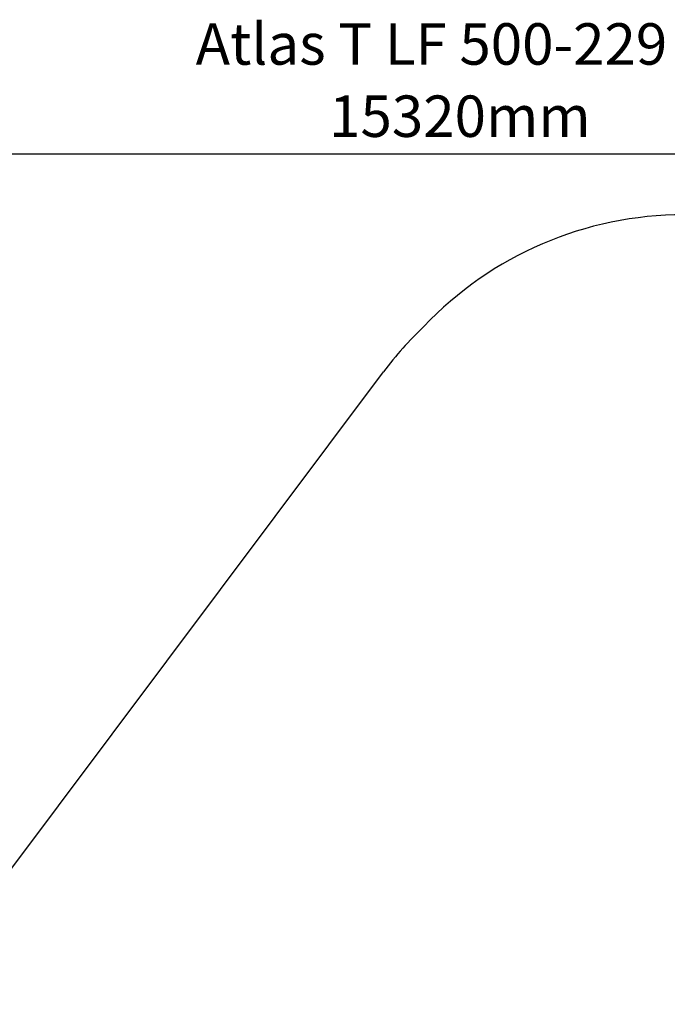
# Model space of a CAD drawing. Units: millimetres. Extents: x 719 to 17272, y 624 to 11815.
# Drawn here: x 6413 to 9305, y 7418 to 11815 of the extents above; entities that cross this region are included whole.
import ezdxf

# ---------------------------------------------------------------- set-up
doc = ezdxf.new("R2010")
doc.units = ezdxf.units.MM
for name, color, linetype in [('Fallskyddsområde', 7, 'Continuous'), ('Mått', 7, 'Continuous'), ('Text', 7, 'Continuous')]:
    doc.layers.add(name, color=color, linetype=linetype)
doc.styles.add('LF', font='arial.ttf', dxfattribs={"height": 185})
doc.styles.get("Standard").update_dxf_attribs({"font": 'arial.ttf', "height": 185})
doc.dimstyles.new('LF', dxfattribs={"dimtxt": 185, "dimasz": 120, "dimexe": 50, "dimexo": 300, "dimgap": 50, "dimtad": 1, "dimtih": 1, "dimtoh": 1, "dimdec": 0, "dimrnd": 10, "dimtxsty": 'Standard', "dimcen": 2.5, "dimadec": 0, "dimazin": 0, "dimtfac": 1, "dimtdec": 0, "dimtmove": 0, "dimatfit": 3, "dimfxl": 1, "dimarcsym": 0})

# ---------------------------------------------------------------- blocks, each defined once
blk = doc.blocks.new('*D3')
at = {"layer": 'Defpoints', "color": 0, "transparency": 16777216}
for p in [(16038.9, 11215.2), (16038.9, 3283.6), (718.9, 2283.6)]:
    blk.add_point(p, dxfattribs=at)
at = {"layer": 'Mått', "color": 0, "lineweight": -2, "transparency": 16777216}
for p, q in [((718.9, 2583.6), (718.9, 11265.2)), ((16038.9, 3583.6), (16038.9, 11265.2)), ((838.9, 11215.2), (15918.9, 11215.2))]:
    blk.add_line(p, q, dxfattribs=at)
at = {"layer": 'Mått', "color": 0, "transparency": 16777216}
for points in [[(838.9, 11235.2), (838.9, 11195.2), (718.9, 11215.2)], [(15918.9, 11235.2), (15918.9, 11195.2), (16038.9, 11215.2)]]:
    blk.add_solid(points, dxfattribs=at)
at = {"layer": 'Mått', "color": 0, "transparency": 16777216, "insert": (8378.9, 11359.7), "char_height": 185, "attachment_point": 5}
blk.add_mtext('15320mm', dxfattribs=at)

msp = doc.modelspace()

# ---------------------------------------------------------------- linework, layer by layer
at = {"layer": 'Fallskyddsområde'}
msp.add_line((6343, 7979.2), (8038.3, 10242.7), dxfattribs=at)
for centre, start, end in [((9378.9, 9343.6), 89.9997, 136.5193), ((9318.9, 9283.6), 133.4804, 143.1684)]:
    msp.add_arc(centre, 1600, start, end, dxfattribs=at)

# ---------------------------------------------------------------- texts
at = {"layer": 'Text', "insert": (7199.1, 11798.7), "char_height": 185, "attachment_point": 1, "style": 'LF'}
msp.add_mtext_dynamic_manual_height_columns('Atlas T LF 500-229', width=17120.92, gutter_width=925, heights=[0], dxfattribs=at)

# ---------------------------------------------------------------- dimensions: what is measured, and where the dimension line sits
at = {"layer": 'Mått'}
dim = msp.add_linear_dim(base=(16038.9, 11215.2), p1=(718.9, 2283.6), p2=(16038.9, 3283.6), dimstyle='LF', override={"dimpost": 'mm'}, dxfattribs=at)
dim.commit()
dim.dimension.update_dxf_attribs({"geometry": '*D3', "text_midpoint": (8378.9, 11359.7)})

doc.saveas('drawing.dxf')
